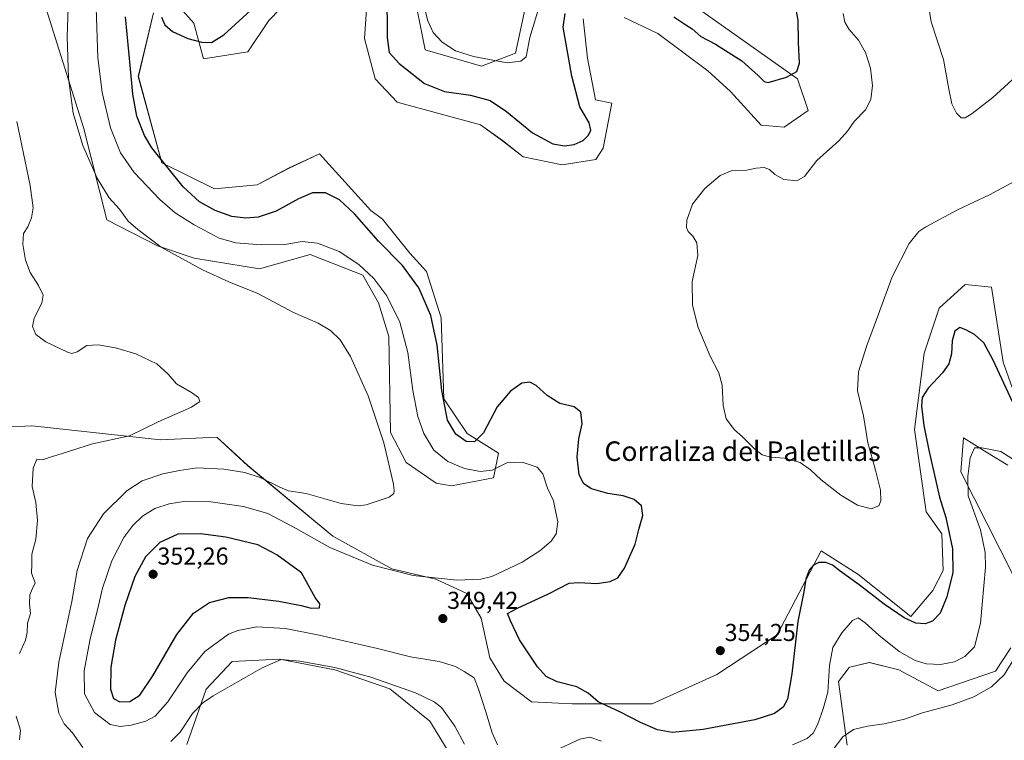
# Model space of a CAD drawing. Units: metres. Extents: x 629315 to 632811, y 4653280 to 4655656.
# Drawn here: x 629600 to 630004, y 4654545 to 4654840 of the extents above; entities that cross this region are included whole.
import ezdxf
from ezdxf.enums import TextEntityAlignment as Align

# ---------------------------------------------------------------- set-up
doc = ezdxf.new("R2010")
doc.units = ezdxf.units.M
doc.header["$MEASUREMENT"] = 0
for name, color, linetype, lineweight in [('Carátula', 7, 'Continuous', 5), ('Cultivos herbáceos CxS', 92, 'Continuous', 0), ('Curva de nivel maestra', 36, 'Continuous', 30), ('Curva de nivel normal', 36, 'Continuous', 0), ('Matorral CxS', 135, 'Continuous', 0), ('Pastizal CxS', 92, 'Continuous', 0), ('Punto de cota en terreno', 7, 'Continuous', 0), ('Rótulo de punto de cota en terreno', 19, 'Continuous', 0), ('Texto cartográfico', 19, 'Continuous', 0)]:
    doc.layers.add(name, color=color, linetype=linetype, lineweight=lineweight)
doc.styles.add('Arial', font='txt', dxfattribs={"height": 0.2})

# ---------------------------------------------------------------- blocks, each defined once
blk = doc.blocks.new('*U151')
at = {"layer": 'Cultivos herbáceos CxS', "color": 92, "linetype": 'Continuous', "lineweight": 0}
for points in [[(629601.9627, 4654874.1717, 338.9719), (629626.4773, 4654795.9195, 341.8006), (629636.0211, 4654758.1035, 338.7226), (629656.7757, 4654747.4541, 339.9113), (629671.7861, 4654742.4087, 340.1983), (629698.5271, 4654738.1279, 341.1903), (629719.3837, 4654744.0131, 343.4531), (629740.9331, 4654735.4555, 344.3007), (629747.3449, 4654724.2193, 343.6324), (629751.6239, 4654710.3075, 343.1849), (629752.2999, 4654671.0475, 340.7719), (629758.6861, 4654658.8017, 341.1347), (629770.9259, 4654650.2835, 341.8596), (629777.3119, 4654649.2185, 342.3107), (629794.4087, 4654652.5213, 343.7854), (629796.4691, 4654662.5271, 345.3235), (629783.7129, 4654670.7135, 350.1282), (629774.1189, 4654684.8903, 350.8143), (629772.9889, 4654718.0473, 351.9736), (629767.0259, 4654737.0183, 352.3567), (629760.1809, 4654744.5501, 351.9676), (629748.9501, 4654758.4623, 352.6054), (629744.1421, 4654762.0067, 352.0959), (629723.2317, 4654785.1847, 352.9505), (629710.4789, 4654779.2339, 352.7328), (629697.6497, 4654772.4091, 353.2936), (629680.2089, 4654770.7937, 352.8686), (629658.5707, 4654781.4721, 350.1003), (629648.9441, 4654816.7853, 351.0664), (629655.1337, 4654842.8499, 350.1629)], [(629665.0251, 4654846.2171, 349.247), (629671.7027, 4654838.6239, 349.2374), (629675.7029, 4654824.0721, 351.8245), (629693.8639, 4654826.9507, 354.0908), (629702.4205, 4654839.7909, 353.8863), (629711.5755, 4654849.3115, 353.735)], [(629742.7207, 4654848.3443, 352.3147), (629741.6557, 4654832.3719, 351.9731), (629745.9137, 4654815.8659, 352.7685), (629754.9607, 4654806.2817, 352.7979), (629789.0607, 4654796.9837, 352.9171), (629798.1525, 4654790.5637, 352.676), (629806.5805, 4654783.9183, 352.6912), (629822.5455, 4654780.7239, 352.9989), (629836.3815, 4654782.8525, 353.031), (629839.4055, 4654787.5053, 352.803), (629842.9753, 4654805.9667, 353.2011), (629836.3055, 4654807.2843, 352.781), (629832.9045, 4654824.2877, 353.2147), (629831.2041, 4654840.4407, 353.3013)], [(629848.0461, 4654840.9663, 353.4615), (629861.8107, 4654834.4885, 353.235), (629882.2149, 4654819.1851, 353.4224), (629891.5673, 4654810.6831, 353.3978), (629904.0935, 4654796.8929, 354.1282), (629913.6037, 4654796.1063, 354.1898), (629923.3053, 4654802.8645, 354.1355), (629919.0617, 4654815.8637, 350.9698), (629852.7095, 4654862.7925, 346.0548)], [(629807.7843, 4654846.7429, 344.4869), (629803.5067, 4654826.4113, 344.9691), (629789.6005, 4654821.0615, 346.2521), (629766.4769, 4654827.8137, 346.4984), (629760.7207, 4654856.3751, 345.5854)], [(629668.7835, 4654543.3063, 337.7556), (629676.7847, 4654565.8981, 340.0942), (629687.3335, 4654577.2435, 340.7461), (629706.7185, 4654578.2775, 339.7469), (629718.1005, 4654576.0747, 339.3074), (629729.4825, 4654573.8721, 339.3993), (629751.9523, 4654566.0305, 339.2532), (629768.3725, 4654552.8793, 338.6799), (629782.9649, 4654528.9261, 338.5461)], [(629939.3483, 4654543.0771, 338.9565), (629935.8333, 4654569.0647, 342.9286), (629940.2045, 4654574.8383, 342.7855), (629940.4561, 4654574.8997, 342.7629), (629948.4343, 4654576.8517, 342.4643), (629960.5403, 4654573.8363, 342.1475), (629976.5683, 4654565.3019, 340.6983), (630000.1001, 4654573.3269, 340.0725), (630006.4379, 4654582.8653, 340.0778)], [(630007.1681, 4654612.9425, 341.332), (629985.9499, 4654655.0093, 345.0769), (629987.0149, 4654668.8519, 345.2462), (629991.4209, 4654666.0967, 344.9523), (629995.5289, 4654663.5277, 344.6179), (630005.1769, 4654657.6105, 344.0522)], [(630009.1209, 4654683.2835, 350.7171), (630003.2679, 4654699.7893, 351.6192), (629998.5087, 4654730.5459, 353.1609), (629987.6977, 4654731.6725, 351.9891), (629977.0267, 4654722.0057, 351.3821), (629970.9159, 4654703.5105, 352.2603), (629966.8769, 4654672.3437, 350.9652), (629971.7553, 4654638.6033, 351.598), (629978.1731, 4654629.5071, 350.8507), (629978.7073, 4654614.5267, 350.4592), (629974.5083, 4654606.2929, 350.4013), (629965.4225, 4654595.7225, 350.0064), (629943.6649, 4654613.0071, 350.8132), (629928.7641, 4654622.5913, 350.4187), (629910.6485, 4654588.1925, 351.3604), (629885.9031, 4654571.9551, 353.9733), (629859.4435, 4654559.9553, 351.8899), (629826.7105, 4654560.0009, 348.5246), (629809.9583, 4654560.7035, 349.4895), (629798.7833, 4654569.2225, 349.39), (629792.9297, 4654578.8063, 348.736), (629789.4163, 4654595.0663, 349.7754), (629783.5685, 4654605.1491, 347.7395), (629770.8455, 4654611.0185, 345.883), (629752.7513, 4654615.2779, 345.0563), (629728.6437, 4654628.5515, 343.6764), (629693.8133, 4654657.4741, 339.2995), (629681.0415, 4654669.1873, 337.2276), (629658.0253, 4654667.9911, 336.6061), (629606.7109, 4654673.6975, 333.9898), (629605.3419, 4654673.8497, 333.961), (629594.0325, 4654673.1845, 332.6083)]]:
    blk.add_polyline3d(points, dxfattribs=at)
blk = doc.blocks.new('*U154')
at = {"layer": 'Matorral CxS', "color": 135, "linetype": 'Continuous', "lineweight": 0}
for points in [[(629760.72, 4654856.38, 345.59), (629766.48, 4654827.81, 346.5), (629789.6, 4654821.06, 346.25), (629803.51, 4654826.41, 344.97), (629807.78, 4654846.74, 344.49)], [(629852.71, 4654862.79, 346.05), (629919.06, 4654815.86, 350.97), (629923.31, 4654802.86, 354.14), (629913.6, 4654796.11, 354.19), (629904.09, 4654796.89, 354.13), (629891.57, 4654810.68, 353.4), (629882.21, 4654819.19, 353.42), (629861.81, 4654834.49, 353.23), (629848.05, 4654840.97, 353.46)], [(629831.2, 4654840.44, 353.3), (629832.9, 4654824.29, 353.21), (629836.31, 4654807.28, 352.78), (629842.98, 4654805.97, 353.2), (629839.41, 4654787.51, 352.8), (629836.38, 4654782.85, 353.03), (629822.55, 4654780.72, 353), (629806.58, 4654783.92, 352.69), (629798.15, 4654790.56, 352.68), (629789.06, 4654796.98, 352.92), (629754.96, 4654806.28, 352.8), (629745.91, 4654815.87, 352.77), (629741.66, 4654832.37, 351.97), (629742.72, 4654848.34, 352.31)], [(629711.58, 4654849.31, 353.74), (629702.42, 4654839.79, 353.89), (629693.86, 4654826.95, 354.09), (629675.7, 4654824.07, 351.82), (629671.7, 4654838.62, 349.24), (629665.03, 4654846.22, 349.25)], [(629655.13, 4654842.85, 350.16), (629648.94, 4654816.79, 351.07), (629658.57, 4654781.47, 350.1), (629680.21, 4654770.79, 352.87), (629697.65, 4654772.41, 353.29), (629710.48, 4654779.23, 352.73), (629723.23, 4654785.18, 352.95), (629744.14, 4654762.01, 352.1), (629748.95, 4654758.46, 352.61), (629760.18, 4654744.55, 351.97), (629767.03, 4654737.02, 352.36), (629772.99, 4654718.05, 351.97), (629774.12, 4654684.89, 350.81), (629783.71, 4654670.71, 350.13), (629796.47, 4654662.53, 345.32), (629794.41, 4654652.52, 343.79), (629777.31, 4654649.22, 342.31), (629770.93, 4654650.28, 341.86), (629758.69, 4654658.8, 341.13), (629752.3, 4654671.05, 340.77), (629751.62, 4654710.31, 343.18), (629747.34, 4654724.22, 343.63), (629740.93, 4654735.46, 344.3), (629719.38, 4654744.01, 343.45), (629698.53, 4654738.13, 341.19), (629671.79, 4654742.41, 340.2), (629656.78, 4654747.45, 339.91), (629636.02, 4654758.1, 338.72), (629626.48, 4654795.92, 341.8), (629601.96, 4654874.17, 338.97)]]:
    blk.add_polyline3d(points, dxfattribs=at)
blk = doc.blocks.new('*U162')
at = {"layer": 'Cultivos herbáceos CxS', "color": 92, "linetype": 'Continuous', "lineweight": 0}
for points in [[(629601.96, 4654874.17, 338.97), (629626.48, 4654795.92, 341.8), (629636.02, 4654758.1, 338.72), (629656.78, 4654747.45, 339.91), (629671.79, 4654742.41, 340.2), (629698.53, 4654738.13, 341.19), (629719.38, 4654744.01, 343.45), (629740.93, 4654735.46, 344.3), (629747.34, 4654724.22, 343.63), (629751.62, 4654710.31, 343.18), (629752.3, 4654671.05, 340.77), (629758.69, 4654658.8, 341.13), (629770.93, 4654650.28, 341.86), (629777.31, 4654649.22, 342.31), (629794.41, 4654652.52, 343.79), (629796.47, 4654662.53, 345.32), (629783.71, 4654670.71, 350.13), (629774.12, 4654684.89, 350.81), (629772.99, 4654718.05, 351.97), (629767.03, 4654737.02, 352.36), (629760.18, 4654744.55, 351.97), (629748.95, 4654758.46, 352.61), (629744.14, 4654762.01, 352.1), (629723.23, 4654785.18, 352.95), (629710.48, 4654779.23, 352.73), (629697.65, 4654772.41, 353.29), (629680.21, 4654770.79, 352.87), (629658.57, 4654781.47, 350.1), (629648.94, 4654816.79, 351.07), (629655.13, 4654842.85, 350.16)], [(629665.03, 4654846.22, 349.25), (629671.7, 4654838.62, 349.24), (629675.7, 4654824.07, 351.82), (629693.86, 4654826.95, 354.09), (629702.42, 4654839.79, 353.89), (629711.58, 4654849.31, 353.74)], [(629742.72, 4654848.34, 352.31), (629741.66, 4654832.37, 351.97), (629745.91, 4654815.87, 352.77), (629754.96, 4654806.28, 352.8), (629789.06, 4654796.98, 352.92), (629798.15, 4654790.56, 352.68), (629806.58, 4654783.92, 352.69), (629822.55, 4654780.72, 353), (629836.38, 4654782.85, 353.03), (629839.41, 4654787.51, 352.8), (629842.98, 4654805.97, 353.2), (629836.31, 4654807.28, 352.78), (629832.9, 4654824.29, 353.21), (629831.2, 4654840.44, 353.3)], [(629848.05, 4654840.97, 353.46), (629861.81, 4654834.49, 353.23), (629882.21, 4654819.19, 353.42), (629891.57, 4654810.68, 353.4), (629904.09, 4654796.89, 354.13), (629913.6, 4654796.11, 354.19), (629923.31, 4654802.86, 354.14), (629919.06, 4654815.86, 350.97), (629852.71, 4654862.79, 346.05)], [(629807.78, 4654846.74, 344.49), (629803.51, 4654826.41, 344.97), (629789.6, 4654821.06, 346.25), (629766.48, 4654827.81, 346.5), (629760.72, 4654856.38, 345.59)]]:
    blk.add_polyline3d(points, dxfattribs=at)
blk = doc.blocks.new('*U173')
at = {"layer": 'Matorral CxS', "color": 135, "linetype": 'Continuous', "lineweight": 0}
for points in [[(629601.96, 4654874.17, 338.97), (629626.48, 4654795.92, 341.8), (629636.02, 4654758.1, 338.72), (629656.78, 4654747.45, 339.91), (629671.79, 4654742.41, 340.2), (629698.53, 4654738.13, 341.19), (629719.38, 4654744.01, 343.45), (629740.93, 4654735.46, 344.3), (629747.34, 4654724.22, 343.63), (629751.62, 4654710.31, 343.18), (629752.3, 4654671.05, 340.77), (629758.69, 4654658.8, 341.13), (629770.93, 4654650.28, 341.86), (629777.31, 4654649.22, 342.31), (629794.41, 4654652.52, 343.79), (629796.47, 4654662.53, 345.32), (629783.71, 4654670.71, 350.13), (629774.12, 4654684.89, 350.81), (629772.99, 4654718.05, 351.97), (629767.03, 4654737.02, 352.36), (629760.18, 4654744.55, 351.97), (629748.95, 4654758.46, 352.61), (629744.14, 4654762.01, 352.1), (629723.23, 4654785.18, 352.95), (629710.48, 4654779.23, 352.73), (629697.65, 4654772.41, 353.29), (629680.21, 4654770.79, 352.87), (629658.57, 4654781.47, 350.1), (629648.94, 4654816.79, 351.07), (629655.13, 4654842.85, 350.16)], [(629665.03, 4654846.22, 349.25), (629671.7, 4654838.62, 349.24), (629675.7, 4654824.07, 351.82), (629693.86, 4654826.95, 354.09), (629702.42, 4654839.79, 353.89), (629711.58, 4654849.31, 353.74)], [(629742.72, 4654848.34, 352.31), (629741.66, 4654832.37, 351.97), (629745.91, 4654815.87, 352.77), (629754.96, 4654806.28, 352.8), (629789.06, 4654796.98, 352.92), (629798.15, 4654790.56, 352.68), (629806.58, 4654783.92, 352.69), (629822.55, 4654780.72, 353), (629836.38, 4654782.85, 353.03), (629839.41, 4654787.51, 352.8), (629842.98, 4654805.97, 353.2), (629836.31, 4654807.28, 352.78), (629832.9, 4654824.29, 353.21), (629831.2, 4654840.44, 353.3)], [(629848.05, 4654840.97, 353.46), (629861.81, 4654834.49, 353.23), (629882.21, 4654819.19, 353.42), (629891.57, 4654810.68, 353.4), (629904.09, 4654796.89, 354.13), (629913.6, 4654796.11, 354.19), (629923.31, 4654802.86, 354.14), (629919.06, 4654815.86, 350.97), (629852.71, 4654862.79, 346.05)], [(629807.78, 4654846.74, 344.49), (629803.51, 4654826.41, 344.97), (629789.6, 4654821.06, 346.25), (629766.48, 4654827.81, 346.5), (629760.72, 4654856.38, 345.59)]]:
    blk.add_polyline3d(points, dxfattribs=at)
blk = doc.blocks.new('*U184')
at = {"layer": 'Curva de nivel normal', "color": 36, "linetype": 'Continuous', "lineweight": 0}
for points in [[(629621.15, 4654872.77, 340), (629619.77, 4654833.16, 340), (629620.31, 4654816.14, 340), (629622.19, 4654801.76, 340), (629626.2, 4654788.53, 340), (629632.12, 4654775.16, 340), (629637.02, 4654767.09, 340), (629641.27, 4654762.53, 340), (629644.74, 4654757.66, 340), (629648.7, 4654754.22, 340), (629658.33, 4654746.95, 340), (629675.3, 4654737.63, 340), (629686.06, 4654732.76, 340), (629697.91, 4654727.95, 340), (629712.56, 4654720.18, 340), (629722.59, 4654715.85, 340), (629727.65, 4654712.86, 340), (629731.6, 4654709.01, 340), (629735.84, 4654702.13, 340), (629743.15, 4654686.06, 340), (629749.52, 4654666.84, 340), (629753.54, 4654649.96, 340), (629753.82, 4654647.17, 340), (629753.56, 4654646.05, 340), (629751.7, 4654644.57, 340), (629742.24, 4654641.43, 340), (629739.06, 4654641.05, 340), (629731.98, 4654642, 340), (629717.66, 4654646.07, 340), (629710.46, 4654647.2, 340), (629706.97, 4654648.71, 340), (629698.83, 4654652.57, 340), (629692.59, 4654654.65, 340), (629683.93, 4654656, 340), (629672.88, 4654656.61, 340), (629665.84, 4654655.52, 340), (629658.96, 4654654.19, 340), (629650.56, 4654651.32, 340), (629644.23, 4654647.22, 340), (629634.64, 4654637.72, 340), (629628.12, 4654627.66, 340), (629623.86, 4654614.52, 340), (629621.66, 4654601.82, 340), (629616.42, 4654577, 340), (629614.93, 4654564.58, 340), (629616.43, 4654556.08, 340), (629618.58, 4654551.75, 340), (629622.02, 4654548.13, 340), (629626.19, 4654542.05, 340)], [(629662.3, 4654544.51, 340), (629666.07, 4654548.3, 340), (629671.2, 4654556.04, 340), (629675.41, 4654560.41, 340), (629679.6, 4654563.25, 340), (629699.62, 4654574.75, 340), (629707.49, 4654578.03, 340), (629715.12, 4654577.43, 340), (629729.48, 4654574.84, 340), (629744.2, 4654570.85, 340), (629762.46, 4654564.39, 340), (629770.14, 4654560.74, 340), (629773.21, 4654558.47, 340), (629775.55, 4654555.04, 340), (629778.64, 4654550.82, 340), (629782.54, 4654543.36, 340)], [(629933.59, 4654541.25, 340), (629937.59, 4654546.39, 340), (629941.88, 4654549.4, 340), (629947.62, 4654550.81, 340), (629954.51, 4654551.72, 340), (629962.8, 4654553.7, 340), (629970.26, 4654556.25, 340), (629982.32, 4654559.54, 340), (629991.2, 4654562.83, 340), (629998.46, 4654566.94, 340), (630003.66, 4654571.8, 340), (630008.72, 4654580, 340)]]:
    blk.add_polyline3d(points, dxfattribs=at)
blk = doc.blocks.new('*U189')
at = {"layer": 'Curva de nivel normal', "color": 36, "linetype": 'Continuous', "lineweight": 0}
for points in [[(630012.79, 4654656.54, 345), (630002.3, 4654663.32, 345), (629994.55, 4654664.81, 345), (629991.54, 4654664.76, 345), (629989.78, 4654660.72, 345), (629988.83, 4654653.03, 345), (629988.97, 4654645.09, 345), (629993.97, 4654631.19, 345), (629995.86, 4654621.86, 345), (629995.96, 4654615.85, 345), (629994, 4654592.96, 345), (629991.46, 4654583.29, 345), (629987.62, 4654579.31, 345), (629983.31, 4654577.21, 345), (629977.57, 4654576.09, 345), (629971.87, 4654576.28, 345), (629967.16, 4654577.66, 345), (629960.67, 4654581.39, 345), (629952.28, 4654588.02, 345), (629946.71, 4654593.16, 345), (629943.79, 4654595.2, 345), (629941.57, 4654594.07, 345), (629937.1, 4654588.96, 345), (629933.43, 4654582.96, 345), (629932.17, 4654575.66, 345), (629931.44, 4654564.67, 345), (629929.5, 4654557.87, 345), (629927.23, 4654551.36, 345), (629925.46, 4654547.92, 345), (629922.9, 4654545.72, 345), (629916.96, 4654543.15, 345)], [(629838.68, 4654544.68, 345), (629833.92, 4654546.31, 345), (629829.88, 4654545.51, 345), (629819.81, 4654540.77, 345)], [(629796.1, 4654543.21, 345), (629793.85, 4654548.1, 345), (629791.3, 4654556.68, 345), (629788.28, 4654565.94, 345), (629786.48, 4654570.55, 345), (629782.39, 4654573.18, 345), (629778.94, 4654575.25, 345), (629772.22, 4654577.25, 345), (629760.39, 4654579.22, 345), (629746.9, 4654582.64, 345), (629723.06, 4654588.1, 345), (629709.22, 4654590.79, 345), (629697.56, 4654591.45, 345), (629689.66, 4654589.95, 345), (629685.89, 4654588.42, 345), (629676.23, 4654581.32, 345), (629669, 4654572.69, 345), (629660.99, 4654560.7, 345), (629655.86, 4654554.9, 345), (629652, 4654552.85, 345), (629646.06, 4654551.18, 345), (629641.55, 4654550.67, 345), (629637.38, 4654551.44, 345), (629630.97, 4654556.37, 345), (629626.89, 4654564.03, 345), (629626.69, 4654573.41, 345), (629629.05, 4654585.92, 345), (629632.58, 4654600.22, 345), (629634.23, 4654607.3, 345), (629638.06, 4654618.55, 345), (629643.05, 4654628, 345), (629646.67, 4654632.96, 345), (629650.66, 4654636.82, 345), (629655.71, 4654639.89, 345), (629661.59, 4654641.88, 345), (629668.38, 4654642.96, 345), (629678.67, 4654642.73, 345), (629692.07, 4654640.81, 345), (629701.98, 4654637.88, 345), (629713.64, 4654631.7, 345), (629727.46, 4654623.9, 345), (629744.88, 4654616.78, 345), (629761.48, 4654612.43, 345), (629779.49, 4654610.56, 345), (629789.27, 4654611.01, 345), (629793.74, 4654612.07, 345), (629806.22, 4654618, 345), (629813.42, 4654622.63, 345), (629818.14, 4654626.56, 345), (629820.1, 4654629.59, 345), (629820.82, 4654634.49, 345), (629819.79, 4654638.92, 345), (629819.02, 4654643.11, 345), (629816.63, 4654648.21, 345), (629814.64, 4654654.08, 345), (629812.31, 4654656.89, 345), (629806.16, 4654658.91, 345), (629799.93, 4654658.67, 345), (629793.93, 4654655.68, 345), (629788.94, 4654655.02, 345), (629782.6, 4654656.34, 345), (629775.75, 4654659.16, 345), (629770.05, 4654663.8, 345), (629765.85, 4654670.62, 345), (629763.41, 4654677.59, 345), (629761.44, 4654688.21, 345), (629759.39, 4654703.8, 345), (629756.12, 4654716.18, 345), (629750.8, 4654727.07, 345), (629745.4, 4654734.09, 345), (629739.22, 4654739.82, 345), (629731.24, 4654745.23, 345), (629722.41, 4654748.59, 345), (629716.04, 4654749.22, 345), (629709.01, 4654748, 345), (629699.23, 4654747.89, 345), (629688.89, 4654748.73, 345), (629682.12, 4654750.7, 345), (629671.81, 4654756.06, 345), (629664.08, 4654760.99, 345), (629657.71, 4654766.48, 345), (629647.22, 4654777.57, 345), (629641.66, 4654785.58, 345), (629637.5, 4654795.8, 345), (629634.19, 4654810.24, 345), (629632.39, 4654824.62, 345), (629631.6, 4654844.99, 345)], [(629765.46, 4654847.62, 345), (629767.49, 4654839.6, 345), (629769.73, 4654834.9, 345), (629773.38, 4654830.94, 345), (629778.94, 4654827.35, 345), (629786.21, 4654825, 345), (629800.04, 4654822.47, 345), (629805.65, 4654823.08, 345), (629807.81, 4654824.95, 345), (629809.34, 4654832.85, 345), (629813.39, 4654846.28, 345)]]:
    blk.add_polyline3d(points, dxfattribs=at)
blk = doc.blocks.new('*U200')
at = {"layer": 'Curva de nivel normal', "color": 36, "linetype": 'Continuous', "lineweight": 0}
for points in [[(629599.1, 4654798.35, 335), (629604.63, 4654772.17, 335), (629605.81, 4654763, 335), (629605.11, 4654758.95, 335), (629603.74, 4654755.28, 335), (629601.93, 4654752.6, 335), (629601.66, 4654748.2, 335), (629602.67, 4654741.6, 335), (629604.56, 4654736.62, 335), (629608.1, 4654731.28, 335), (629609.95, 4654727.28, 335), (629609.38, 4654723.95, 335), (629606.28, 4654717.92, 335), (629605.63, 4654714.49, 335), (629606.98, 4654711.23, 335), (629610.98, 4654708.14, 335), (629619.86, 4654703.89, 335), (629621.74, 4654703.37, 335), (629623.94, 4654704.04, 335), (629627.78, 4654706.62, 335), (629632.45, 4654707.02, 335), (629639.6, 4654705.76, 335), (629647.9, 4654703.23, 335), (629656.58, 4654699.11, 335), (629661.12, 4654694.97, 335), (629664.54, 4654690.97, 335), (629670.66, 4654687.4, 335), (629673.61, 4654685.34, 335), (629674.13, 4654683.78, 335), (629670.69, 4654681.48, 335), (629657.09, 4654675.42, 335), (629645.36, 4654669.7, 335), (629630.2, 4654666.47, 335), (629617.77, 4654662.4, 335), (629612.47, 4654660.85, 335), (629609.81, 4654659.91, 335), (629608.43, 4654659.95, 335), (629607.36, 4654660.17, 335), (629605.81, 4654656.51, 335), (629605.5, 4654648.97, 335), (629606.95, 4654642.35, 335), (629607.61, 4654635.05, 335), (629606.98, 4654627.33, 335), (629605.34, 4654621.29, 335), (629605.31, 4654617.1, 335), (629605.14, 4654613.51, 335), (629606.65, 4654609.43, 335), (629605.38, 4654606.96, 335), (629604.46, 4654604.63, 335), (629604.33, 4654600.96, 335), (629604.72, 4654596.96, 335), (629603.49, 4654592.95, 335), (629603.37, 4654589.19, 335), (629602.69, 4654586, 335), (629600.21, 4654580.57, 335)], [(629598.94, 4654554.92, 335), (629600.72, 4654549.13, 335), (629600.3, 4654545.25, 335)]]:
    blk.add_polyline3d(points, dxfattribs=at)
blk = doc.blocks.new('*U207')
at = {"layer": 'Curva de nivel maestra', "color": 36, "linetype": 'Continuous', "lineweight": 30}
for points in [[(630007.14, 4654683.64, 350), (629999.14, 4654700.7, 350), (629995.3, 4654707.72, 350), (629991.56, 4654711.25, 350), (629987.95, 4654713.1, 350), (629985.52, 4654714.08, 350), (629983.49, 4654712.57, 350), (629982.39, 4654708.63, 350), (629982.05, 4654703.29, 350), (629981.04, 4654699.22, 350), (629978.47, 4654695.55, 350), (629972.58, 4654689.19, 350), (629970.03, 4654685.35, 350), (629969.75, 4654681.84, 350), (629970.8, 4654673.88, 350), (629972.86, 4654663.78, 350), (629977.15, 4654644.57, 350), (629979.81, 4654636.25, 350), (629982.52, 4654623.44, 350), (629982.69, 4654613.68, 350), (629980.2, 4654603.82, 350), (629977.4, 4654597.05, 350), (629974.25, 4654593.85, 350), (629971.3, 4654592.74, 350), (629967.54, 4654592.91, 350), (629962.76, 4654595.16, 350), (629954.46, 4654600.8, 350), (629944.24, 4654608.66, 350), (629936.49, 4654614.22, 350), (629933.38, 4654616.73, 350), (629930.66, 4654617.88, 350), (629927.74, 4654617.78, 350), (629925.59, 4654616.78, 350), (629923.84, 4654614.63, 350), (629922.38, 4654610.96, 350), (629921.57, 4654605.87, 350), (629919.12, 4654593.6, 350), (629916.74, 4654572.2, 350), (629914.91, 4654561.9, 350), (629913.09, 4654558.51, 350), (629909.54, 4654555.93, 350), (629901.54, 4654553.41, 350), (629880.38, 4654549.37, 350), (629867.66, 4654548.24, 350), (629861.66, 4654549.32, 350), (629854.68, 4654552.33, 350), (629846.48, 4654556.5, 350), (629837.35, 4654560.8, 350), (629833.27, 4654564.3, 350), (629828.55, 4654566.88, 350), (629820.58, 4654568.99, 350), (629816.03, 4654571.11, 350), (629812.42, 4654575.16, 350), (629805.12, 4654586.2, 350), (629801.39, 4654593.89, 350), (629800.16, 4654596.94, 350), (629804.29, 4654599.13, 350), (629816.94, 4654604.96, 350), (629825.52, 4654609.3, 350), (629829.44, 4654609.58, 350), (629836.85, 4654609.26, 350), (629842.25, 4654610.08, 350), (629845.39, 4654611.6, 350), (629848.19, 4654615.44, 350), (629852.46, 4654625.31, 350), (629853.99, 4654631.4, 350), (629855.61, 4654637.08, 350), (629855.11, 4654641.07, 350), (629852.12, 4654643.58, 350), (629847.53, 4654645.06, 350), (629841.26, 4654646.02, 350), (629834.55, 4654648.01, 350), (629831.52, 4654650, 350), (629829.58, 4654653.66, 350), (629828.69, 4654660.9, 350), (629829.48, 4654668.42, 350), (629830.82, 4654674.56, 350), (629830.29, 4654679.37, 350), (629827.49, 4654681.57, 350), (629821.57, 4654682.98, 350), (629816.47, 4654686.23, 350), (629811.97, 4654690.28, 350), (629809.33, 4654691.72, 350), (629806.1, 4654691.23, 350), (629801.46, 4654688.03, 350), (629795.99, 4654681.53, 350), (629790.3, 4654670.96, 350), (629786.68, 4654667.27, 350), (629783.2, 4654667.42, 350), (629779.02, 4654670.43, 350), (629775.67, 4654676.08, 350), (629773.24, 4654688.32, 350), (629771.36, 4654706.77, 350), (629768.72, 4654719.02, 350), (629763.93, 4654730.25, 350), (629757.11, 4654739.41, 350), (629747.37, 4654749.44, 350), (629737.52, 4654760.54, 350), (629731.38, 4654766.4, 350), (629725.65, 4654769.17, 350), (629720.28, 4654769.24, 350), (629714.55, 4654766.8, 350), (629705.48, 4654761.71, 350), (629698.07, 4654759.18, 350), (629693.02, 4654758.78, 350), (629687.31, 4654759.54, 350), (629680.43, 4654761.98, 350), (629674.02, 4654765.55, 350), (629667.31, 4654771.7, 350), (629654.44, 4654787.66, 350), (629651.48, 4654792.64, 350), (629648.36, 4654800.62, 350), (629646.64, 4654809.58, 350), (629645.74, 4654820.01, 350), (629643.67, 4654841.28, 350)], [(629658.41, 4654841.11, 350), (629659.74, 4654838, 350), (629662.89, 4654835.31, 350), (629669.26, 4654832.44, 350), (629674.95, 4654830.88, 350), (629678.96, 4654830.76, 350), (629684.02, 4654833.9, 350), (629696.6, 4654845.37, 350)], [(629750.72, 4654851.66, 350), (629750.94, 4654832.86, 350), (629751.77, 4654826.64, 350), (629755.83, 4654822.15, 350), (629766.22, 4654813.97, 350), (629774.32, 4654810.64, 350), (629785, 4654809.13, 350), (629793.08, 4654807.07, 350), (629799.73, 4654802.53, 350), (629810.37, 4654793.74, 350), (629818.8, 4654789.29, 350), (629823.55, 4654788.44, 350), (629827.55, 4654788.95, 350), (629831.22, 4654790.66, 350), (629833.38, 4654792.78, 350), (629834.36, 4654794.92, 350), (629833.65, 4654797.9, 350), (629829.8, 4654804.46, 350), (629826.6, 4654816.95, 350), (629822.99, 4654837.03, 350), (629823.84, 4654842.66, 350)], [(629868.39, 4654841.24, 350), (629873.19, 4654838.04, 350), (629875.86, 4654836.38, 350), (629879.45, 4654833.19, 350), (629885.34, 4654830.07, 350), (629896.22, 4654823.3, 350), (629902.89, 4654817.3, 350), (629905.39, 4654814.83, 350), (629907.05, 4654814.45, 350), (629914.54, 4654816.62, 350), (629918.76, 4654818.94, 350), (629919.77, 4654822.24, 350), (629919.44, 4654830.76, 350), (629919.22, 4654839.96, 350), (629918.26, 4654845, 350)]]:
    blk.add_polyline3d(points, dxfattribs=at)
blk = doc.blocks.new('5PATER')
at = {"layer": 'Carátula', "linetype": 'Continuous', "lineweight": 5}
h = blk.add_hatch(color=250, dxfattribs=at)
edge = h.paths.add_edge_path()
edge.add_ellipse((0, 0.01), major_axis=(-1.33, -1.34), ratio=0.999422, start_angle=0, end_angle=360)

msp = doc.modelspace()

# ---------------------------------------------------------------- linework, layer by layer
at = {"layer": 'Cultivos herbáceos CxS', "color": 92, "linetype": 'Continuous', "lineweight": 0}
for points in [[(630009.12, 4654683.28, 350.72), (630003.27, 4654699.79, 351.62), (629998.51, 4654730.55, 353.16), (629987.7, 4654731.67, 351.99), (629977.03, 4654722.01, 351.38), (629970.92, 4654703.51, 352.26), (629966.88, 4654672.34, 350.97), (629971.76, 4654638.6, 351.6), (629978.17, 4654629.51, 350.85), (629978.71, 4654614.53, 350.46), (629974.51, 4654606.29, 350.4), (629965.42, 4654595.72, 350.01), (629943.66, 4654613.01, 350.81), (629928.76, 4654622.59, 350.42), (629910.65, 4654588.19, 351.36), (629885.9, 4654571.96, 353.97), (629859.44, 4654559.96, 351.89), (629826.71, 4654560, 348.52), (629809.96, 4654560.7, 349.49), (629798.78, 4654569.22, 349.39), (629792.93, 4654578.81, 348.74), (629789.42, 4654595.07, 349.78), (629783.57, 4654605.15, 347.74), (629770.85, 4654611.02, 345.88), (629752.75, 4654615.28, 345.06), (629728.64, 4654628.55, 343.68), (629693.81, 4654657.47, 339.3), (629681.04, 4654669.19, 337.23), (629658.03, 4654667.99, 336.61), (629606.71, 4654673.7, 333.99), (629605.34, 4654673.85, 333.96), (629594.03, 4654673.18, 332.61)], [(630007.17, 4654612.94, 341.33), (629985.95, 4654655.01, 345.08), (629987.01, 4654668.85, 345.25), (629991.42, 4654666.1, 344.95), (629995.53, 4654663.53, 344.62), (630005.18, 4654657.61, 344.05)], [(629939.35, 4654543.08, 338.96), (629935.83, 4654569.06, 342.93), (629940.2, 4654574.84, 342.79), (629940.46, 4654574.9, 342.76), (629948.43, 4654576.85, 342.46), (629960.54, 4654573.84, 342.15), (629976.57, 4654565.3, 340.7), (630000.1, 4654573.33, 340.07), (630006.44, 4654582.87, 340.08)], [(629668.78, 4654543.31, 337.76), (629676.78, 4654565.9, 340.09), (629687.33, 4654577.24, 340.75), (629706.72, 4654578.28, 339.75), (629718.1, 4654576.07, 339.31), (629729.48, 4654573.87, 339.4), (629751.95, 4654566.03, 339.25), (629768.37, 4654552.88, 338.68), (629782.96, 4654528.93, 338.55)]]:
    msp.add_polyline3d(points, dxfattribs=at)
at = {"layer": 'Curva de nivel maestra', "color": 36, "linetype": 'Continuous', "lineweight": 30}
msp.add_polyline3d([(629641.39, 4654560.72, 350), (629645.48, 4654560.92, 350), (629649.56, 4654563.49, 350), (629654.94, 4654571.37, 350), (629664.75, 4654588.32, 350), (629671.61, 4654597.13, 350), (629678.04, 4654601.4, 350), (629685.96, 4654603.5, 350), (629693.94, 4654603.5, 350), (629706.56, 4654601.93, 350), (629715.62, 4654600.19, 350), (629719.75, 4654599.08, 350), (629723.22, 4654599.28, 350), (629723.3, 4654600.96, 350), (629721.38, 4654603.46, 350), (629715.83, 4654613.61, 350), (629705.63, 4654620.96, 350), (629697.94, 4654625.12, 350), (629684.82, 4654628.22, 350), (629674.46, 4654629.58, 350), (629665.08, 4654629.39, 350), (629657.71, 4654626, 350), (629651.89, 4654620.12, 350), (629647.53, 4654612.02, 350), (629643.37, 4654600.25, 350), (629639.58, 4654585.96, 350), (629637.68, 4654574.91, 350), (629637.49, 4654565.92, 350), (629638.72, 4654562.12, 350), (629641.39, 4654560.72, 350)], dxfattribs=at)
at = {"layer": 'Curva de nivel normal', "color": 36, "linetype": 'Continuous', "lineweight": 0}
for points in [[(629971.66, 4654852.21, 360), (629973.76, 4654839.16, 360), (629978.85, 4654823.74, 360), (629980.96, 4654811.65, 360), (629982.21, 4654805.62, 360), (629984.13, 4654801.87, 360), (629986.11, 4654799.98, 360), (629987.66, 4654799.92, 360)], [(630009.52, 4654774.86, 355), (629997.64, 4654768.39, 355), (629984.87, 4654762.4, 355), (629971.54, 4654755.29, 355), (629968.77, 4654753.32, 355), (629964.8, 4654748.48, 355), (629957.72, 4654734.85, 355), (629952.24, 4654719.56, 355), (629947.42, 4654706.72, 355), (629944, 4654695.84, 355), (629943.64, 4654688.1, 355), (629946, 4654677.9, 355), (629947.77, 4654666.78, 355), (629950.99, 4654655.58, 355), (629952.95, 4654647.4, 355), (629953.17, 4654643.07, 355), (629952.3, 4654640.96, 355), (629949.25, 4654639.82, 355), (629943.52, 4654641.27, 355), (629936.7, 4654645.35, 355), (629928.65, 4654651.65, 355), (629924.3, 4654655.78, 355), (629920.04, 4654658.75, 355), (629913.67, 4654660.48, 355), (629907.88, 4654660.94, 355), (629904.53, 4654661.95, 355), (629901.37, 4654664.36, 355), (629896.29, 4654669.39, 355), (629893.16, 4654672.14, 355), (629889.82, 4654676.7, 355), (629888.53, 4654682.09, 355), (629888.14, 4654690.47, 355), (629886.78, 4654695.44, 355), (629883.23, 4654702.36, 355), (629878.34, 4654714.04, 355), (629875.97, 4654723.22, 355), (629875.85, 4654732.95, 355), (629878.22, 4654743.53, 355), (629877.75, 4654748.73, 355), (629876.1, 4654751.46, 355), (629874.25, 4654753.32, 355), (629873.58, 4654755.01, 355), (629873.72, 4654757.95, 355), (629875.94, 4654764.62, 355), (629881.04, 4654770.95, 355), (629887.34, 4654776.24, 355), (629892.17, 4654778.34, 355), (629898.18, 4654778.55, 355), (629902.05, 4654779.25, 355), (629905.29, 4654779.52, 355), (629907.59, 4654778.76, 355), (629909.78, 4654776.74, 355), (629913.47, 4654774.67, 355), (629918.77, 4654774.11, 355), (629921.87, 4654775.84, 355), (629926.87, 4654782.48, 355), (629935.87, 4654790.55, 355), (629939.54, 4654794.46, 355), (629942.21, 4654798.42, 355), (629946.81, 4654803.2, 355), (629949.05, 4654807.38, 355), (629949.72, 4654813.2, 355), (629948.86, 4654820.28, 355), (629946.91, 4654826.67, 355), (629944.02, 4654831.76, 355), (629940.14, 4654836.07, 355), (629938.39, 4654839.12, 355), (629937.7, 4654842.64, 355)], [(629987.66, 4654799.92, 360), (629990.58, 4654801.75, 360), (629999.03, 4654808.28, 360), (630011.64, 4654819.64, 360), (630017.63, 4654827.36, 360), (630021.14, 4654834.55, 360), (630023.09, 4654840.5, 360)]]:
    msp.add_polyline3d(points, dxfattribs=at)
at = {"layer": 'Pastizal CxS', "color": 92, "linetype": 'Continuous', "lineweight": 0}
for points in [[(629594.03, 4654673.18, 332.61), (629605.34, 4654673.85, 333.96), (629606.71, 4654673.7, 333.99), (629658.03, 4654667.99, 336.61), (629681.04, 4654669.19, 337.23), (629693.81, 4654657.47, 339.3), (629728.64, 4654628.55, 343.68), (629752.75, 4654615.28, 345.06), (629770.85, 4654611.02, 345.88), (629783.57, 4654605.15, 347.74), (629789.42, 4654595.07, 349.78), (629792.93, 4654578.81, 348.74), (629798.78, 4654569.22, 349.39), (629809.96, 4654560.7, 349.49), (629826.71, 4654560, 348.52), (629859.44, 4654559.96, 351.89), (629885.9, 4654571.96, 353.97), (629910.65, 4654588.19, 351.36), (629928.76, 4654622.59, 350.42), (629943.66, 4654613.01, 350.81), (629965.42, 4654595.72, 350.01), (629974.51, 4654606.29, 350.4), (629978.71, 4654614.53, 350.46), (629978.17, 4654629.51, 350.85), (629971.76, 4654638.6, 351.6), (629966.88, 4654672.34, 350.97), (629970.92, 4654703.51, 352.26), (629977.03, 4654722.01, 351.38), (629987.7, 4654731.67, 351.99), (629998.51, 4654730.55, 353.16), (630003.27, 4654699.79, 351.62), (630009.12, 4654683.28, 350.72)], [(630009.12, 4654683.28, 350.72), (630003.27, 4654699.79, 351.62), (629998.51, 4654730.55, 353.16), (629987.7, 4654731.67, 351.99), (629977.03, 4654722.01, 351.38), (629970.92, 4654703.51, 352.26), (629966.88, 4654672.34, 350.97), (629971.76, 4654638.6, 351.6), (629978.17, 4654629.51, 350.85), (629978.71, 4654614.53, 350.46), (629974.51, 4654606.29, 350.4), (629965.42, 4654595.72, 350.01), (629943.66, 4654613.01, 350.81), (629928.76, 4654622.59, 350.42), (629910.65, 4654588.19, 351.36), (629885.9, 4654571.96, 353.97), (629859.44, 4654559.96, 351.89), (629826.71, 4654560, 348.52), (629809.96, 4654560.7, 349.49), (629798.78, 4654569.22, 349.39), (629792.93, 4654578.81, 348.74), (629789.42, 4654595.07, 349.78), (629783.57, 4654605.15, 347.74), (629770.85, 4654611.02, 345.88), (629752.75, 4654615.28, 345.06), (629728.64, 4654628.55, 343.68), (629693.81, 4654657.47, 339.3), (629681.04, 4654669.19, 337.23), (629658.03, 4654667.99, 336.61), (629606.71, 4654673.7, 333.99), (629605.34, 4654673.85, 333.96), (629594.03, 4654673.18, 332.61)], [(630005.18, 4654657.61, 344.05), (629995.53, 4654663.53, 344.62), (629991.42, 4654666.1, 344.95), (629987.01, 4654668.85, 345.25), (629985.95, 4654655.01, 345.08), (630007.17, 4654612.94, 341.33)], [(630007.17, 4654612.94, 341.33), (629985.95, 4654655.01, 345.08), (629987.01, 4654668.85, 345.25), (629991.42, 4654666.1, 344.95), (629995.53, 4654663.53, 344.62), (630005.18, 4654657.61, 344.05)], [(630006.44, 4654582.87, 340.08), (630000.1, 4654573.33, 340.07), (629976.57, 4654565.3, 340.7), (629960.54, 4654573.84, 342.15), (629948.43, 4654576.85, 342.46), (629940.46, 4654574.9, 342.76), (629940.2, 4654574.84, 342.79), (629935.83, 4654569.06, 342.93), (629939.35, 4654543.08, 338.96)], [(629939.35, 4654543.08, 338.96), (629935.83, 4654569.06, 342.93), (629940.2, 4654574.84, 342.79), (629940.46, 4654574.9, 342.76), (629948.43, 4654576.85, 342.46), (629960.54, 4654573.84, 342.15), (629976.57, 4654565.3, 340.7), (630000.1, 4654573.33, 340.07), (630006.44, 4654582.87, 340.08)], [(629782.96, 4654528.93, 338.55), (629768.37, 4654552.88, 338.68), (629751.95, 4654566.03, 339.25), (629729.48, 4654573.87, 339.4), (629718.1, 4654576.07, 339.31), (629706.72, 4654578.28, 339.75), (629687.33, 4654577.24, 340.75), (629676.78, 4654565.9, 340.09), (629668.78, 4654543.31, 337.76)], [(629668.78, 4654543.31, 337.76), (629676.78, 4654565.9, 340.09), (629687.33, 4654577.24, 340.75), (629706.72, 4654578.28, 339.75), (629718.1, 4654576.07, 339.31), (629729.48, 4654573.87, 339.4), (629751.95, 4654566.03, 339.25), (629768.37, 4654552.88, 338.68), (629782.96, 4654528.93, 338.55)]]:
    msp.add_polyline3d(points, dxfattribs=at)

# ---------------------------------------------------------------- block references
at = {"layer": 'Cultivos herbáceos CxS', "color": 92, "linetype": 'Continuous', "lineweight": 0}
for name in ['*U151', '*U162']:
    msp.add_blockref(name, (0, 0), dxfattribs=at)
at = {"layer": 'Curva de nivel maestra', "color": 36, "linetype": 'Continuous', "lineweight": 30}
msp.add_blockref('*U207', (0, 0), dxfattribs=at)
at = {"layer": 'Curva de nivel normal', "color": 36, "linetype": 'Continuous', "lineweight": 0}
for name in ['*U189', '*U184', '*U200']:
    msp.add_blockref(name, (0, 0), dxfattribs=at)
at = {"layer": 'Matorral CxS', "color": 135, "linetype": 'Continuous', "lineweight": 0}
for name in ['*U154', '*U173']:
    msp.add_blockref(name, (0, 0), dxfattribs=at)
at = {"layer": 'Punto de cota en terreno', "linetype": 'Continuous', "lineweight": 0}
for p in [(629655, 4654613, 352.26), (629773.7, 4654594.87, 349.42), (629887.38, 4654581.72, 354.25)]:
    msp.add_blockref('5PATER', p, dxfattribs=at)

# ---------------------------------------------------------------- texts
at = {"layer": 'Rótulo de punto de cota en terreno', "color": 19, "linetype": 'Continuous', "lineweight": 0, "style": 'Arial'}
for s, p in [('352,26', (629656.76, 4654614.76)), ('349,42', (629775.46, 4654596.63)), ('354,25', (629889.14, 4654583.48))]:
    msp.add_text(s, height=7, dxfattribs=at).set_placement(p, align=Align.BOTTOM_LEFT)
at = {"layer": 'Texto cartográfico', "color": 19, "linetype": 'Continuous', "lineweight": 0, "style": 'Arial'}
msp.add_text('Corraliza del Paletillas', height=8, dxfattribs=at).set_placement((629896.49, 4654663.41), align=Align.MIDDLE_CENTER)

doc.saveas('drawing.dxf')
